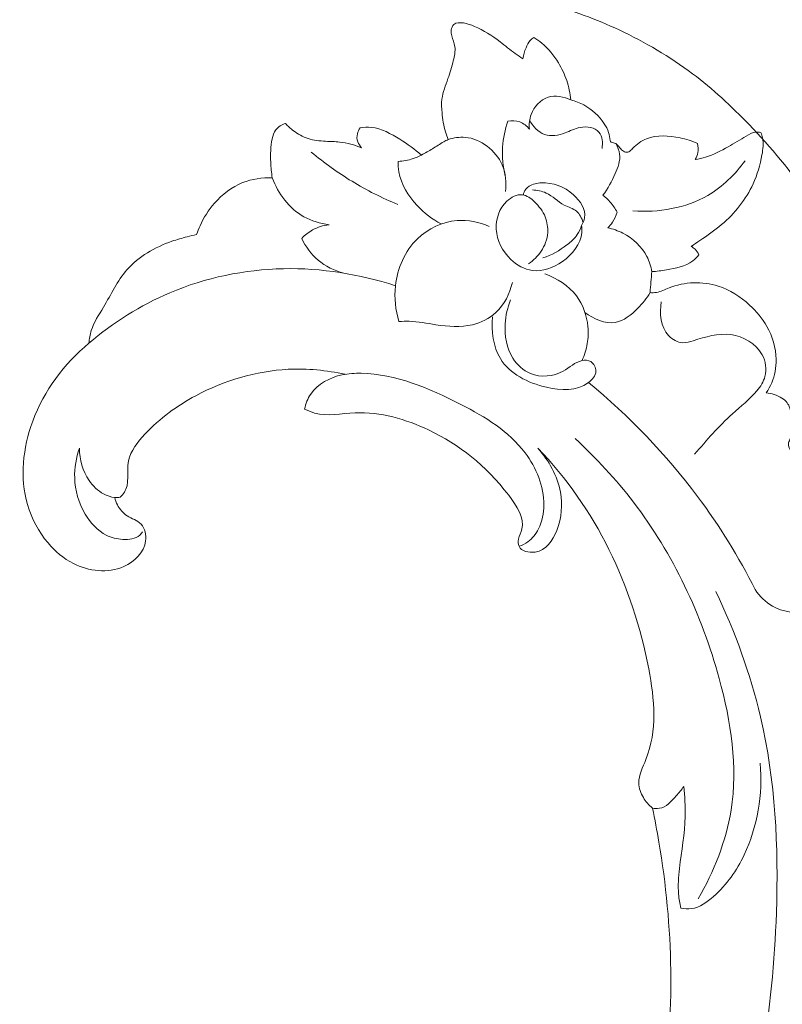
# Model space of a CAD drawing. Units: centimetres. Extents: x 789 to 1319, y -295 to 118.
# Drawn here: x 839 to 845, y -33 to -25 of the extents above; entities that cross this region are included whole.
import ezdxf

# ---------------------------------------------------------------- set-up
doc = ezdxf.new("R2010")
doc.units = ezdxf.units.CM
doc.header["$MEASUREMENT"] = 0
doc.layers.add('layer 1', color=7, linetype='Continuous')

msp = doc.modelspace()

# ---------------------------------------------------------------- linework, layer by layer
at = {"layer": 'layer 1', "color": 250, "lineweight": 20}
for points, knots in [([(845.18983, -21.97554), (845.2516, -22.15849), (845.33008, -22.33533), (845.4218, -22.5063), (845.4218, -22.5063), (845.55759, -22.75957), (845.72236, -23.00026), (845.92778, -23.19831), (845.92778, -23.19831), (846.15231, -23.41504), (846.42544, -23.58079), (846.70266, -23.72581), (846.70266, -23.72581), (846.87889, -23.81805), (847.05671, -23.90186), (847.24467, -23.97366), (847.24467, -23.97366), (847.36111, -24.01811), (847.48148, -24.05796), (847.57944, -24.12953), (847.57944, -24.12953), (847.66369, -24.19103), (847.73144, -24.27606), (847.78207, -24.37396), (847.78207, -24.37396), (847.83752, -24.48131), (847.87251, -24.6041), (847.8484, -24.71586), (847.8484, -24.71586), (847.8266, -24.81701), (847.75645, -24.90929), (847.67286, -24.97843), (847.67286, -24.97843), (847.57313, -25.06105), (847.4541, -25.11083), (847.33104, -25.13789), (847.33104, -25.13789), (847.16966, -25.17336), (847.00117, -25.17), (846.83709, -25.14671), (846.83709, -25.14671), (846.62283, -25.11638), (846.41604, -25.05223), (846.21652, -24.9718), (846.21652, -24.9718), (845.80506, -24.80607), (845.42452, -24.57166), (845.07122, -24.29735), (845.07122, -24.29735), (844.71655, -24.02187), (844.38934, -23.70629), (844.14787, -23.33418), (844.14787, -23.33418), (844.05343, -23.18866), (843.97205, -23.03456), (843.90953, -22.87006), (843.90953, -22.87006), (843.8401, -22.68768), (843.79372, -22.4925), (843.80522, -22.30089), (843.80522, -22.30089), (843.81313, -22.16992), (843.84801, -22.04053), (843.90214, -21.91687), (843.90214, -21.91687), (843.9695, -21.76278), (844.06653, -21.61758), (844.20615, -21.52767), (844.20615, -21.52767), (844.3291, -21.4486), (844.48506, -21.41229), (844.63012, -21.43304), (844.63012, -21.43304), (844.72669, -21.44681), (844.81836, -21.48574), (844.89876, -21.53854)], [0, 0, 0, 0, 0.05, 0.05, 0.05, 0.05, 0.1, 0.1, 0.1, 0.1, 0.15, 0.15, 0.15, 0.15, 0.2, 0.2, 0.2, 0.2, 0.25, 0.25, 0.25, 0.25, 0.3, 0.3, 0.3, 0.3, 0.35, 0.35, 0.35, 0.35, 0.4, 0.4, 0.4, 0.4, 0.45, 0.45, 0.45, 0.45, 0.5, 0.5, 0.5, 0.5, 0.55, 0.55, 0.55, 0.55, 0.6, 0.6, 0.6, 0.6, 0.65, 0.65, 0.65, 0.65, 0.7, 0.7, 0.7, 0.7, 0.75, 0.75, 0.75, 0.75, 0.8, 0.8, 0.8, 0.8, 0.85, 0.85, 0.85, 0.85, 0.9, 0.9, 0.9, 0.9, 1, 1, 1, 1]), ([(844.89876, -21.53854), (844.79147, -21.48955), (844.66816, -21.47563), (844.54955, -21.49323), (844.54955, -21.49323), (844.39786, -21.51576), (844.25394, -21.58973), (844.14779, -21.6985), (844.14779, -21.6985), (844.01288, -21.83685), (843.93934, -22.03161), (843.92053, -22.2255), (843.92053, -22.2255), (843.89835, -22.45308), (843.95163, -22.67965), (844.04015, -22.8873), (844.04015, -22.8873), (844.14753, -23.13937), (844.3069, -23.36351), (844.48195, -23.57324), (844.48195, -23.57324), (844.65741, -23.78355), (844.84862, -23.97923), (845.05654, -24.15543), (845.05654, -24.15543), (845.31138, -24.37145), (845.59131, -24.55804), (845.8895, -24.71404), (845.8895, -24.71404), (846.13819, -24.84421), (846.39956, -24.95305), (846.67196, -25.01087), (846.67196, -25.01087), (846.80332, -25.0386), (846.93717, -25.05462), (847.07272, -25.05923), (847.07272, -25.05923), (847.16261, -25.06229), (847.25318, -25.06034), (847.33985, -25.03979), (847.33985, -25.03979), (847.41781, -25.02118), (847.49251, -24.98744), (847.5595, -24.94026), (847.5595, -24.94026), (847.63499, -24.88723), (847.70086, -24.81708), (847.73539, -24.73331), (847.73539, -24.73331), (847.76082, -24.67149), (847.76934, -24.60218), (847.76067, -24.53478), (847.76067, -24.53478), (847.74779, -24.43375), (847.69635, -24.33674), (847.62331, -24.26864), (847.62331, -24.26864), (847.55321, -24.20327), (847.46316, -24.16448), (847.37388, -24.12592), (847.37388, -24.12592), (847.08862, -24.00296), (846.8106, -23.88309), (846.54324, -23.73531), (846.54324, -23.73531), (846.30716, -23.60476), (846.07938, -23.45259), (845.88087, -23.2686), (845.88087, -23.2686), (845.74721, -23.14475), (845.62696, -23.00641), (845.52575, -22.85462), (845.52575, -22.85462), (845.42657, -22.70559), (845.34577, -22.54359), (845.2893, -22.37415), (845.2893, -22.37415), (845.24609, -22.24411), (845.21711, -22.10973), (845.18983, -21.97554), (845.18983, -21.97554), (845.18302, -21.94189), (845.17628, -21.90817), (845.16718, -21.875), (845.16718, -21.875), (845.15124, -21.81653), (845.12809, -21.75956), (845.09539, -21.70831), (845.09539, -21.70831), (845.07199, -21.67164), (845.04367, -21.6379), (845.01083, -21.60943), (845.01083, -21.60943), (844.97738, -21.58045), (844.93919, -21.55696), (844.89876, -21.53854)], [0, 0, 0, 0, 0.04, 0.04, 0.04, 0.04, 0.08, 0.08, 0.08, 0.08, 0.12, 0.12, 0.12, 0.12, 0.16, 0.16, 0.16, 0.16, 0.2, 0.2, 0.2, 0.2, 0.24, 0.24, 0.24, 0.24, 0.28, 0.28, 0.28, 0.28, 0.32, 0.32, 0.32, 0.32, 0.36, 0.36, 0.36, 0.36, 0.4, 0.4, 0.4, 0.4, 0.44, 0.44, 0.44, 0.44, 0.48, 0.48, 0.48, 0.48, 0.52, 0.52, 0.52, 0.52, 0.56, 0.56, 0.56, 0.56, 0.6, 0.6, 0.6, 0.6, 0.64, 0.64, 0.64, 0.64, 0.68, 0.68, 0.68, 0.68, 0.72, 0.72, 0.72, 0.72, 0.76, 0.76, 0.76, 0.76, 0.8, 0.8, 0.8, 0.8, 0.84, 0.84, 0.84, 0.84, 0.88, 0.88, 0.88, 0.88, 0.92, 0.92, 0.92, 0.92, 1, 1, 1, 1]), ([(846.26619, -28.05663), (846.25643, -28.03172), (846.2471, -28.00667), (846.23849, -27.98138), (846.23849, -27.98138), (846.20997, -27.89774), (846.1904, -27.81125), (846.16675, -27.7261), (846.16675, -27.7261), (846.10334, -27.49774), (846.01037, -27.27868), (845.90888, -27.06383), (845.90888, -27.06383), (845.81436, -26.86368), (845.71248, -26.66721), (845.59218, -26.48252), (845.59218, -26.48252), (845.44432, -26.25534), (845.26877, -26.0458), (845.07983, -25.84978), (845.07983, -25.84978), (844.92851, -25.69281), (844.7688, -25.54443), (844.59527, -25.41394), (844.59527, -25.41394), (844.39956, -25.26678), (844.18639, -25.14239), (843.96399, -25.03775), (843.96399, -25.03775), (843.76732, -24.94511), (843.5635, -24.86797), (843.35209, -24.81809), (843.35209, -24.81809), (843.17483, -24.77633), (842.99219, -24.75377), (842.81021, -24.75705), (842.81021, -24.75705), (842.72326, -24.75863), (842.63645, -24.76609), (842.55007, -24.77682), (842.55007, -24.77682), (842.49449, -24.78367), (842.43913, -24.7918), (842.38407, -24.80172)], [0, 0, 0, 0, 0.0833333, 0.0833333, 0.0833333, 0.0833333, 0.1666667, 0.1666667, 0.1666667, 0.1666667, 0.25, 0.25, 0.25, 0.25, 0.3333333, 0.3333333, 0.3333333, 0.3333333, 0.4166667, 0.4166667, 0.4166667, 0.4166667, 0.5, 0.5, 0.5, 0.5, 0.5833333, 0.5833333, 0.5833333, 0.5833333, 0.6666667, 0.6666667, 0.6666667, 0.6666667, 0.75, 0.75, 0.75, 0.75, 0.8333333, 0.8333333, 0.8333333, 0.8333333, 1, 1, 1, 1]), ([(842.49587, -25.97853), (842.48715, -25.95691), (842.47932, -25.93484), (842.47276, -25.91248), (842.47276, -25.91248), (842.45696, -25.85928), (842.44796, -25.80432), (842.44271, -25.7488), (842.44271, -25.7488), (842.43915, -25.70981), (842.43725, -25.6706), (842.44201, -25.63225), (842.44201, -25.63225), (842.4494, -25.57172), (842.47305, -25.51351), (842.4933, -25.45553), (842.4933, -25.45553), (842.51085, -25.40489), (842.52585, -25.35431), (842.53933, -25.30144), (842.53933, -25.30144), (842.54948, -25.2618), (842.55876, -25.22078), (842.55323, -25.18145), (842.55323, -25.18145), (842.54874, -25.15011), (842.53492, -25.11989), (842.52708, -25.08858), (842.52708, -25.08858), (842.52312, -25.07287), (842.52062, -25.0569), (842.5224, -25.04026), (842.5224, -25.04026), (842.52448, -25.02134), (842.53209, -25.00155), (842.54549, -24.98988), (842.54549, -24.98988), (842.56508, -24.97299), (842.59721, -24.97331), (842.6259, -24.9776), (842.6259, -24.9776), (842.66102, -24.9828), (842.69114, -24.99404), (842.72093, -25.00715), (842.72093, -25.00715), (842.79779, -25.04084), (842.87275, -25.08658), (842.94116, -25.13849), (842.94116, -25.13849), (842.98551, -25.17231), (843.02718, -25.2087), (843.07219, -25.24111), (843.07219, -25.24111), (843.09338, -25.25637), (843.11534, -25.27075), (843.13747, -25.28476)], [0, 0, 0, 0, 0.0666667, 0.0666667, 0.0666667, 0.0666667, 0.1333333, 0.1333333, 0.1333333, 0.1333333, 0.2, 0.2, 0.2, 0.2, 0.2666667, 0.2666667, 0.2666667, 0.2666667, 0.3333333, 0.3333333, 0.3333333, 0.3333333, 0.4, 0.4, 0.4, 0.4, 0.4666667, 0.4666667, 0.4666667, 0.4666667, 0.5333333, 0.5333333, 0.5333333, 0.5333333, 0.6, 0.6, 0.6, 0.6, 0.6666667, 0.6666667, 0.6666667, 0.6666667, 0.7333333, 0.7333333, 0.7333333, 0.7333333, 0.8, 0.8, 0.8, 0.8, 0.8666667, 0.8666667, 0.8666667, 0.8666667, 1, 1, 1, 1]), ([(843.13747, -25.28476), (843.1419, -25.25234), (843.15151, -25.22102), (843.16407, -25.19032), (843.16407, -25.19032), (843.17337, -25.16778), (843.18416, -25.1455), (843.20029, -25.12751), (843.20029, -25.12751), (843.20911, -25.11767), (843.21953, -25.10914), (843.23045, -25.1018)], [0, 0, 0, 0, 0.25, 0.25, 0.25, 0.25, 0.5, 0.5, 0.5, 0.5, 1, 1, 1, 1]), ([(843.23045, -25.1018), (843.25465, -25.11668), (843.27807, -25.13314), (843.29999, -25.15127), (843.29999, -25.15127), (843.35676, -25.19831), (843.40405, -25.25659), (843.44231, -25.31959), (843.44231, -25.31959), (843.47156, -25.36783), (843.49547, -25.41879), (843.51343, -25.47186), (843.51343, -25.47186), (843.53163, -25.52589), (843.54366, -25.58208), (843.54943, -25.63871)], [0, 0, 0, 0, 0.2, 0.2, 0.2, 0.2, 0.4, 0.4, 0.4, 0.4, 0.6, 0.6, 0.6, 0.6, 1, 1, 1, 1]), ([(843.19296, -25.89026), (843.1891, -25.84777), (843.1932, -25.80443), (843.20857, -25.76336), (843.20857, -25.76336), (843.23339, -25.69724), (843.28731, -25.6371), (843.35329, -25.61612), (843.35329, -25.61612), (843.41595, -25.59617), (843.4895, -25.61153), (843.54943, -25.63871)], [0, 0, 0, 0, 0.25, 0.25, 0.25, 0.25, 0.5, 0.5, 0.5, 0.5, 1, 1, 1, 1]), ([(843.54943, -25.63871), (843.58818, -25.64872), (843.62587, -25.6631), (843.66133, -25.68217), (843.66133, -25.68217), (843.73176, -25.72012), (843.79313, -25.77628), (843.83658, -25.84323), (843.83658, -25.84323), (843.85186, -25.86681), (843.86488, -25.89171), (843.87335, -25.91826), (843.87335, -25.91826), (843.88062, -25.94064), (843.88444, -25.96414), (843.88563, -25.9876)], [0, 0, 0, 0, 0.2, 0.2, 0.2, 0.2, 0.4, 0.4, 0.4, 0.4, 0.6, 0.6, 0.6, 0.6, 1, 1, 1, 1]), ([(840.984, -26.30854), (840.97711, -26.26359), (840.97365, -26.21822), (840.9716, -26.17289), (840.9716, -26.17289), (840.96864, -26.10599), (840.96895, -26.03895), (840.98369, -25.97239), (840.98369, -25.97239), (840.98981, -25.94484), (840.99846, -25.91731), (841.0152, -25.89526), (841.0152, -25.89526), (841.03508, -25.86908), (841.06654, -25.85051), (841.09816, -25.84028)], [0, 0, 0, 0, 0.2, 0.2, 0.2, 0.2, 0.4, 0.4, 0.4, 0.4, 0.6, 0.6, 0.6, 0.6, 1, 1, 1, 1]), ([(841.09816, -25.84028), (841.11843, -25.8632), (841.14108, -25.8841), (841.16552, -25.90287), (841.16552, -25.90287), (841.20368, -25.93205), (841.24659, -25.95608), (841.29215, -25.97071), (841.29215, -25.97071), (841.34042, -25.98613), (841.39173, -25.99111), (841.44274, -25.9937), (841.44274, -25.9937), (841.48299, -25.99574), (841.52308, -25.99633), (841.563, -26.00085), (841.563, -26.00085), (841.62749, -26.00823), (841.6914, -26.02596), (841.7522, -26.04924)], [0, 0, 0, 0, 0.1666667, 0.1666667, 0.1666667, 0.1666667, 0.3333333, 0.3333333, 0.3333333, 0.3333333, 0.5, 0.5, 0.5, 0.5, 0.6666667, 0.6666667, 0.6666667, 0.6666667, 1, 1, 1, 1]), ([(841.7522, -26.04924), (841.73756, -26.03481), (841.72543, -26.01707), (841.71866, -25.99762), (841.71866, -25.99762), (841.7112, -25.97581), (841.71021, -25.95178), (841.71535, -25.92923), (841.71535, -25.92923), (841.71943, -25.91106), (841.7275, -25.89389), (841.73825, -25.87881)], [0, 0, 0, 0, 0.25, 0.25, 0.25, 0.25, 0.5, 0.5, 0.5, 0.5, 1, 1, 1, 1]), ([(841.73825, -25.87881), (841.77034, -25.87405), (841.80348, -25.87201), (841.83565, -25.87498), (841.83565, -25.87498), (841.92343, -25.88326), (842.00457, -25.92907), (842.0809, -25.97688), (842.0809, -25.97688), (842.14672, -26.01799), (842.20893, -26.0606), (842.26504, -26.11199)], [0, 0, 0, 0, 0.25, 0.25, 0.25, 0.25, 0.5, 0.5, 0.5, 0.5, 1, 1, 1, 1]), ([(842.98615, -26.29254), (842.96675, -26.21161), (842.95846, -26.12754), (842.96333, -26.04424), (842.96333, -26.04424), (842.96785, -25.96818), (842.98341, -25.89284), (843.00801, -25.82099)], [0, 0, 0, 0, 0.3333333, 0.3333333, 0.3333333, 0.3333333, 1, 1, 1, 1]), ([(843.00801, -25.82099), (843.04192, -25.81452), (843.07902, -25.8154), (843.1116, -25.82767), (843.1116, -25.82767), (843.14388, -25.83989), (843.17195, -25.86346), (843.19296, -25.89026)], [0, 0, 0, 0, 0.3333333, 0.3333333, 0.3333333, 0.3333333, 1, 1, 1, 1]), ([(843.19534, -25.81313), (843.22378, -25.86488), (843.26883, -25.91566), (843.32429, -25.93527), (843.32429, -25.93527), (843.37887, -25.95463), (843.44351, -25.94366), (843.49925, -25.92262), (843.49925, -25.92262), (843.5437, -25.90579), (843.58236, -25.88258), (843.63019, -25.87427), (843.63019, -25.87427), (843.68694, -25.86436), (843.75656, -25.87548), (843.79087, -25.91627), (843.79087, -25.91627), (843.82048, -25.95138), (843.82391, -26.00861), (843.81778, -26.05546)], [0, 0, 0, 0, 0.1666667, 0.1666667, 0.1666667, 0.1666667, 0.3333333, 0.3333333, 0.3333333, 0.3333333, 0.5, 0.5, 0.5, 0.5, 0.6666667, 0.6666667, 0.6666667, 0.6666667, 1, 1, 1, 1]), ([(842.49587, -25.97853), (842.54273, -25.96416), (842.59257, -25.95599), (842.64208, -25.96025), (842.64208, -25.96025), (842.775, -25.97163), (842.90543, -26.07303), (842.95924, -26.19649), (842.95924, -26.19649), (842.99101, -26.26933), (842.99605, -26.34989), (842.98688, -26.42645)], [0, 0, 0, 0, 0.25, 0.25, 0.25, 0.25, 0.5, 0.5, 0.5, 0.5, 1, 1, 1, 1]), ([(843.88563, -25.9876), (843.88828, -25.99222), (843.89142, -25.99693), (843.89542, -26.00016), (843.89542, -26.00016), (843.90582, -26.00867), (843.92231, -26.00779), (843.93453, -26.01398), (843.93453, -26.01398), (843.94301, -26.0183), (843.94947, -26.02612), (843.95568, -26.0336), (843.95568, -26.0336), (843.96293, -26.04207), (843.97004, -26.05021), (843.97754, -26.05842), (843.97754, -26.05842), (843.9872, -26.06883), (843.99751, -26.07956), (844.01099, -26.08435), (844.01099, -26.08435), (844.02245, -26.08847), (844.03618, -26.08833), (844.04732, -26.08377), (844.04732, -26.08377), (844.06057, -26.07827), (844.07002, -26.06651), (844.08007, -26.05547), (844.08007, -26.05547), (844.11394, -26.01834), (844.1551, -25.99008), (844.2001, -25.97244), (844.2001, -25.97244), (844.28852, -25.93801), (844.39204, -25.94508), (844.48761, -25.96518), (844.48761, -25.96518), (844.53991, -25.97612), (844.58978, -25.9911), (844.63766, -26.01224)], [0, 0, 0, 0, 0.0909091, 0.0909091, 0.0909091, 0.0909091, 0.1818182, 0.1818182, 0.1818182, 0.1818182, 0.2727273, 0.2727273, 0.2727273, 0.2727273, 0.3636364, 0.3636364, 0.3636364, 0.3636364, 0.4545455, 0.4545455, 0.4545455, 0.4545455, 0.5454545, 0.5454545, 0.5454545, 0.5454545, 0.6363636, 0.6363636, 0.6363636, 0.6363636, 0.7272727, 0.7272727, 0.7272727, 0.7272727, 0.8181818, 0.8181818, 0.8181818, 0.8181818, 1, 1, 1, 1]), ([(845.1823, -25.91812), (845.18828, -25.93327), (845.19328, -25.94886), (845.1965, -25.96475), (845.1965, -25.96475), (845.2061, -26.0122), (845.1997, -26.06174), (845.19085, -26.11024), (845.19085, -26.11024), (845.1749, -26.19709), (845.15109, -26.28074), (845.115, -26.35972), (845.115, -26.35972), (845.05382, -26.4936), (844.95723, -26.61391), (844.84378, -26.70986), (844.84378, -26.70986), (844.78476, -26.75967), (844.72129, -26.80292), (844.65779, -26.84637), (844.65779, -26.84637), (844.63324, -26.8632), (844.60867, -26.88014), (844.58389, -26.89653)], [0, 0, 0, 0, 0.1428571, 0.1428571, 0.1428571, 0.1428571, 0.2857143, 0.2857143, 0.2857143, 0.2857143, 0.4285714, 0.4285714, 0.4285714, 0.4285714, 0.5714286, 0.5714286, 0.5714286, 0.5714286, 0.7142857, 0.7142857, 0.7142857, 0.7142857, 1, 1, 1, 1]), ([(844.61813, -26.15175), (844.64817, -26.14653), (844.67806, -26.13986), (844.70716, -26.13072), (844.70716, -26.13072), (844.775, -26.10955), (844.83856, -26.07566), (844.90004, -26.04089), (844.90004, -26.04089), (844.95238, -26.01134), (845.00311, -25.9812), (845.05603, -25.94951), (845.05603, -25.94951), (845.08155, -25.93416), (845.10752, -25.91849), (845.13624, -25.91507), (845.13624, -25.91507), (845.15137, -25.91324), (845.16724, -25.91478), (845.1823, -25.91812)], [0, 0, 0, 0, 0.1666667, 0.1666667, 0.1666667, 0.1666667, 0.3333333, 0.3333333, 0.3333333, 0.3333333, 0.5, 0.5, 0.5, 0.5, 0.6666667, 0.6666667, 0.6666667, 0.6666667, 1, 1, 1, 1]), ([(842.26504, -26.11199), (842.29757, -26.09482), (842.33013, -26.07745), (842.36151, -26.05815), (842.36151, -26.05815), (842.39347, -26.03844), (842.42426, -26.0167), (842.45707, -25.99847), (842.45707, -25.99847), (842.46977, -25.99144), (842.48279, -25.98488), (842.49587, -25.97853)], [0, 0, 0, 0, 0.25, 0.25, 0.25, 0.25, 0.5, 0.5, 0.5, 0.5, 1, 1, 1, 1]), ([(843.93453, -26.01398), (843.95123, -26.04166), (843.96445, -26.07299), (843.96839, -26.10453), (843.96839, -26.10453), (843.97556, -26.1607), (843.95345, -26.21765), (843.92973, -26.27168), (843.92973, -26.27168), (843.9004, -26.33864), (843.86851, -26.40109), (843.8242, -26.45671)], [0, 0, 0, 0, 0.25, 0.25, 0.25, 0.25, 0.5, 0.5, 0.5, 0.5, 1, 1, 1, 1]), ([(844.63766, -26.01224), (844.64309, -26.03815), (844.64393, -26.0654), (844.63925, -26.09169), (844.63925, -26.09169), (844.63549, -26.11265), (844.62809, -26.13298), (844.61813, -26.15175)], [0, 0, 0, 0, 0.3333333, 0.3333333, 0.3333333, 0.3333333, 1, 1, 1, 1]), ([(841.31965, -26.08675), (841.42945, -26.17897), (841.54652, -26.26321), (841.66943, -26.33791), (841.66943, -26.33791), (841.79526, -26.41445), (841.92739, -26.48101), (842.06358, -26.53712)], [0, 0, 0, 0, 0.3333333, 0.3333333, 0.3333333, 0.3333333, 1, 1, 1, 1]), ([(842.06601, -26.16664), (842.10919, -26.16462), (842.15247, -26.15684), (842.19354, -26.14308), (842.19354, -26.14308), (842.21823, -26.13479), (842.24218, -26.12435), (842.26504, -26.11199)], [0, 0, 0, 0, 0.3333333, 0.3333333, 0.3333333, 0.3333333, 1, 1, 1, 1]), ([(842.43641, -26.70378), (842.35904, -26.66371), (842.28915, -26.61042), (842.22874, -26.5458), (842.22874, -26.5458), (842.15208, -26.46382), (842.09054, -26.36377), (842.07231, -26.25574), (842.07231, -26.25574), (842.06728, -26.22634), (842.06549, -26.19639), (842.06601, -26.16664)], [0, 0, 0, 0, 0.25, 0.25, 0.25, 0.25, 0.5, 0.5, 0.5, 0.5, 1, 1, 1, 1]), ([(845.04556, -26.16054), (844.96042, -26.27868), (844.85289, -26.38491), (844.72549, -26.45894), (844.72549, -26.45894), (844.53542, -26.56935), (844.30125, -26.60783), (844.08272, -26.59199)], [0, 0, 0, 0, 0.3333333, 0.3333333, 0.3333333, 0.3333333, 1, 1, 1, 1]), ([(840.33482, -26.79473), (840.34328, -26.7695), (840.35299, -26.7446), (840.36392, -26.72032), (840.36392, -26.72032), (840.39549, -26.6504), (840.43722, -26.58509), (840.4883, -26.52669), (840.4883, -26.52669), (840.55441, -26.45081), (840.63626, -26.38651), (840.72965, -26.34918), (840.72965, -26.34918), (840.8096, -26.31733), (840.89809, -26.30524), (840.984, -26.30854)], [0, 0, 0, 0, 0.2, 0.2, 0.2, 0.2, 0.4, 0.4, 0.4, 0.4, 0.6, 0.6, 0.6, 0.6, 1, 1, 1, 1]), ([(841.4721, -26.71139), (841.39702, -26.70125), (841.32192, -26.67964), (841.25568, -26.64211), (841.25568, -26.64211), (841.12966, -26.57073), (841.03558, -26.44187), (840.984, -26.30854)], [0, 0, 0, 0, 0.3333333, 0.3333333, 0.3333333, 0.3333333, 1, 1, 1, 1]), ([(843.64106, -26.71613), (843.65329, -26.69603), (843.66341, -26.67353), (843.66729, -26.65066), (843.66729, -26.65066), (843.67924, -26.57976), (843.63042, -26.50629), (843.571, -26.4529), (843.571, -26.4529), (843.49216, -26.38222), (843.39461, -26.34675), (843.29563, -26.35143), (843.29563, -26.35143), (843.25909, -26.35318), (843.22231, -26.36038), (843.19126, -26.38014), (843.19126, -26.38014), (843.17185, -26.39249), (843.15474, -26.40971), (843.14692, -26.43068), (843.14692, -26.43068), (843.14394, -26.43848), (843.14237, -26.44694), (843.14161, -26.45534)], [0, 0, 0, 0, 0.1428571, 0.1428571, 0.1428571, 0.1428571, 0.2857143, 0.2857143, 0.2857143, 0.2857143, 0.4285714, 0.4285714, 0.4285714, 0.4285714, 0.5714286, 0.5714286, 0.5714286, 0.5714286, 0.7142857, 0.7142857, 0.7142857, 0.7142857, 1, 1, 1, 1]), ([(843.32985, -26.64445), (843.30923, -26.59498), (843.27733, -26.55206), (843.23636, -26.51336), (843.23636, -26.51336), (843.20601, -26.48482), (843.17071, -26.45848), (843.13275, -26.45379), (843.13275, -26.45379), (843.08712, -26.44828), (843.03758, -26.47395), (843.00008, -26.50853), (843.00008, -26.50853), (842.93262, -26.57068), (842.90437, -26.66117), (842.90905, -26.74847), (842.90905, -26.74847), (842.91415, -26.84619), (842.96045, -26.93993), (843.03285, -27.00857), (843.03285, -27.00857), (843.08483, -27.05803), (843.15024, -27.0945), (843.21815, -27.10379), (843.21815, -27.10379), (843.3061, -27.11577), (843.39812, -27.08226), (843.47642, -27.02728), (843.47642, -27.02728), (843.56431, -26.96555), (843.6348, -26.87674), (843.64295, -26.77756), (843.64295, -26.77756), (843.64456, -26.75724), (843.64361, -26.73647), (843.64106, -26.71613)], [0, 0, 0, 0, 0.1, 0.1, 0.1, 0.1, 0.2, 0.2, 0.2, 0.2, 0.3, 0.3, 0.3, 0.3, 0.4, 0.4, 0.4, 0.4, 0.5, 0.5, 0.5, 0.5, 0.6, 0.6, 0.6, 0.6, 0.7, 0.7, 0.7, 0.7, 0.8, 0.8, 0.8, 0.8, 1, 1, 1, 1]), ([(843.65468, -26.69038), (843.64368, -26.65507), (843.62549, -26.61851), (843.59742, -26.59494), (843.59742, -26.59494), (843.56799, -26.57042), (843.52783, -26.56028), (843.49273, -26.54209), (843.49273, -26.54209), (843.43698, -26.51309), (843.39389, -26.46386), (843.33805, -26.4383), (843.33805, -26.4383), (843.30137, -26.42165), (843.25926, -26.41513), (843.21871, -26.41192)], [0, 0, 0, 0, 0.2, 0.2, 0.2, 0.2, 0.4, 0.4, 0.4, 0.4, 0.6, 0.6, 0.6, 0.6, 1, 1, 1, 1]), ([(843.8242, -26.45671), (843.84727, -26.47464), (843.86884, -26.49474), (843.88805, -26.51676), (843.88805, -26.51676), (843.91071, -26.54284), (843.93034, -26.57173), (843.94636, -26.60214)], [0, 0, 0, 0, 0.3333333, 0.3333333, 0.3333333, 0.3333333, 1, 1, 1, 1]), ([(843.32985, -26.64445), (843.34547, -26.68706), (843.35364, -26.73335), (843.35071, -26.77872), (843.35071, -26.77872), (843.34696, -26.83582), (843.32549, -26.89146), (843.29329, -26.93935), (843.29329, -26.93935), (843.26493, -26.98151), (843.22819, -27.01764), (843.18644, -27.04579)], [0, 0, 0, 0, 0.25, 0.25, 0.25, 0.25, 0.5, 0.5, 0.5, 0.5, 1, 1, 1, 1]), ([(843.94636, -26.60214), (843.93834, -26.63302), (843.92511, -26.66289), (843.90692, -26.68926), (843.90692, -26.68926), (843.89509, -26.70648), (843.88118, -26.72223), (843.86585, -26.73621)], [0, 0, 0, 0, 0.3333333, 0.3333333, 0.3333333, 0.3333333, 1, 1, 1, 1]), ([(841.23805, -26.82835), (841.26508, -26.79966), (841.29643, -26.77467), (841.33123, -26.75556), (841.33123, -26.75556), (841.37454, -26.73185), (841.42316, -26.71727), (841.4721, -26.71139)], [0, 0, 0, 0, 0.3333333, 0.3333333, 0.3333333, 0.3333333, 1, 1, 1, 1]), ([(842.07226, -27.54364), (842.0426, -27.44468), (842.03118, -27.33956), (842.04241, -27.23545), (842.04241, -27.23545), (842.0587, -27.08542), (842.12218, -26.93721), (842.23148, -26.8313), (842.23148, -26.8313), (842.32258, -26.74303), (842.44542, -26.68414), (842.57148, -26.67484), (842.57148, -26.67484), (842.66598, -26.66785), (842.76224, -26.68868), (842.84847, -26.72563)], [0, 0, 0, 0, 0.2, 0.2, 0.2, 0.2, 0.4, 0.4, 0.4, 0.4, 0.6, 0.6, 0.6, 0.6, 1, 1, 1, 1]), ([(843.64106, -26.71613), (843.6323, -26.74373), (843.62016, -26.77085), (843.60397, -26.79503), (843.60397, -26.79503), (843.58068, -26.82965), (843.54902, -26.85814), (843.51548, -26.88406), (843.51548, -26.88406), (843.45296, -26.93235), (843.38398, -26.9717), (843.30974, -26.99642)], [0, 0, 0, 0, 0.25, 0.25, 0.25, 0.25, 0.5, 0.5, 0.5, 0.5, 1, 1, 1, 1]), ([(839.41004, -27.72845), (839.41311, -27.69163), (839.41887, -27.65447), (839.42975, -27.61942), (839.42975, -27.61942), (839.45196, -27.54787), (839.49564, -27.48473), (839.53487, -27.41919), (839.53487, -27.41919), (839.60027, -27.30949), (839.65318, -27.19284), (839.73538, -27.09855), (839.73538, -27.09855), (839.83471, -26.98461), (839.97697, -26.90332), (840.12289, -26.85291), (840.12289, -26.85291), (840.16576, -26.83815), (840.20899, -26.82599), (840.25257, -26.81471), (840.25257, -26.81471), (840.2799, -26.80759), (840.30726, -26.80089), (840.33482, -26.79473)], [0, 0, 0, 0, 0.1428571, 0.1428571, 0.1428571, 0.1428571, 0.2857143, 0.2857143, 0.2857143, 0.2857143, 0.4285714, 0.4285714, 0.4285714, 0.4285714, 0.5714286, 0.5714286, 0.5714286, 0.5714286, 0.7142857, 0.7142857, 0.7142857, 0.7142857, 1, 1, 1, 1]), ([(843.86585, -26.73621), (843.91076, -26.74647), (843.95439, -26.76229), (843.99571, -26.7838), (843.99571, -26.7838), (844.08181, -26.82854), (844.15834, -26.89791), (844.20227, -26.98311), (844.20227, -26.98311), (844.22344, -27.02415), (844.23706, -27.06885), (844.24451, -27.1141)], [0, 0, 0, 0, 0.25, 0.25, 0.25, 0.25, 0.5, 0.5, 0.5, 0.5, 1, 1, 1, 1]), ([(841.59824, -27.12639), (841.51846, -27.10539), (841.44079, -27.06821), (841.37766, -27.01458), (841.37766, -27.01458), (841.31788, -26.96386), (841.27103, -26.89835), (841.23805, -26.82835)], [0, 0, 0, 0, 0.3333333, 0.3333333, 0.3333333, 0.3333333, 1, 1, 1, 1]), ([(844.58389, -26.89653), (844.59554, -26.90363), (844.60646, -26.91203), (844.61624, -26.92175), (844.61624, -26.92175), (844.6299, -26.9354), (844.64119, -26.95158), (844.64956, -26.96877)], [0, 0, 0, 0, 0.3333333, 0.3333333, 0.3333333, 0.3333333, 1, 1, 1, 1]), ([(844.64956, -26.96877), (844.63358, -26.98771), (844.61593, -27.00564), (844.59628, -27.02059), (844.59628, -27.02059), (844.53311, -27.06856), (844.44966, -27.08549), (844.36947, -27.09893), (844.36947, -27.09893), (844.32754, -27.10593), (844.28648, -27.11208), (844.24451, -27.1141)], [0, 0, 0, 0, 0.25, 0.25, 0.25, 0.25, 0.5, 0.5, 0.5, 0.5, 1, 1, 1, 1]), ([(839.41004, -27.72845), (839.6173, -27.5514), (839.85211, -27.4027), (840.10498, -27.29541), (840.10498, -27.29541), (840.41208, -27.16518), (840.74582, -27.09594), (841.08079, -27.08893), (841.08079, -27.08893), (841.40702, -27.08202), (841.73452, -27.1342), (842.04241, -27.23545)], [0, 0, 0, 0, 0.25, 0.25, 0.25, 0.25, 0.5, 0.5, 0.5, 0.5, 1, 1, 1, 1]), ([(843.32521, -27.1331), (843.42975, -27.16989), (843.53051, -27.23414), (843.59764, -27.32308), (843.59764, -27.32308), (843.65453, -27.39856), (843.68719, -27.49195), (843.69587, -27.58543), (843.69587, -27.58543), (843.7003, -27.63462), (843.69821, -27.68389), (843.69, -27.7322), (843.69, -27.7322), (843.68144, -27.78248), (843.66635, -27.83182), (843.64555, -27.87834)], [0, 0, 0, 0, 0.2, 0.2, 0.2, 0.2, 0.4, 0.4, 0.4, 0.4, 0.6, 0.6, 0.6, 0.6, 1, 1, 1, 1]), ([(844.24451, -27.1141), (844.24224, -27.14345), (844.23989, -27.17268), (844.23742, -27.20199), (844.23742, -27.20199), (844.23479, -27.2328), (844.23209, -27.26349), (844.22916, -27.29424)], [0, 0, 0, 0, 0.3333333, 0.3333333, 0.3333333, 0.3333333, 1, 1, 1, 1]), ([(843.04686, -27.20662), (843.02546, -27.30267), (842.97817, -27.39817), (842.90469, -27.46566), (842.90469, -27.46566), (842.84885, -27.51704), (842.77798, -27.55209), (842.70421, -27.57), (842.70421, -27.57), (842.60215, -27.59475), (842.49469, -27.58638), (842.39004, -27.57008), (842.39004, -27.57008), (842.31345, -27.55815), (842.23832, -27.54192), (842.16187, -27.54027), (842.16187, -27.54027), (842.13205, -27.53954), (842.10203, -27.54112), (842.07226, -27.54364)], [0, 0, 0, 0, 0.1666667, 0.1666667, 0.1666667, 0.1666667, 0.3333333, 0.3333333, 0.3333333, 0.3333333, 0.5, 0.5, 0.5, 0.5, 0.6666667, 0.6666667, 0.6666667, 0.6666667, 1, 1, 1, 1]), ([(844.22916, -27.29424), (844.24783, -27.29546), (844.26682, -27.29542), (844.28511, -27.29242), (844.28511, -27.29242), (844.3227, -27.28638), (844.35701, -27.2683), (844.39304, -27.25377), (844.39304, -27.25377), (844.52527, -27.20037), (844.67942, -27.19475), (844.81452, -27.23787), (844.81452, -27.23787), (844.91561, -27.27), (845.00596, -27.32939), (845.08418, -27.40067), (845.08418, -27.40067), (845.14312, -27.45449), (845.19518, -27.51512), (845.234, -27.58421), (845.234, -27.58421), (845.28238, -27.67009), (845.31021, -27.76903), (845.3124, -27.86716), (845.3124, -27.86716), (845.31323, -27.90263), (845.31063, -27.93791), (845.30397, -27.97268), (845.30397, -27.97268), (845.29129, -28.03787), (845.26406, -28.10094), (845.22714, -28.15612)], [0, 0, 0, 0, 0.1111111, 0.1111111, 0.1111111, 0.1111111, 0.2222222, 0.2222222, 0.2222222, 0.2222222, 0.3333333, 0.3333333, 0.3333333, 0.3333333, 0.4444444, 0.4444444, 0.4444444, 0.4444444, 0.5555556, 0.5555556, 0.5555556, 0.5555556, 0.6666667, 0.6666667, 0.6666667, 0.6666667, 0.7777778, 0.7777778, 0.7777778, 0.7777778, 1, 1, 1, 1]), ([(844.22916, -27.29424), (844.20059, -27.34347), (844.16473, -27.38676), (844.12332, -27.42867), (844.12332, -27.42867), (844.06856, -27.4843), (844.00403, -27.53771), (843.93087, -27.54984), (843.93087, -27.54984), (843.84317, -27.5644), (843.74298, -27.51954), (843.67061, -27.4642)], [0, 0, 0, 0, 0.25, 0.25, 0.25, 0.25, 0.5, 0.5, 0.5, 0.5, 1, 1, 1, 1]), ([(843.03224, -27.35755), (843.00535, -27.42219), (842.98967, -27.49122), (842.98541, -27.56225), (842.98541, -27.56225), (842.97923, -27.66471), (842.9968, -27.7713), (843.05189, -27.85825), (843.05189, -27.85825), (843.08804, -27.9153), (843.14026, -27.96398), (843.20312, -27.98945), (843.20312, -27.98945), (843.29131, -28.02512), (843.40025, -28.01507), (843.48411, -27.96837), (843.48411, -27.96837), (843.53931, -27.93758), (843.58368, -27.89091), (843.64555, -27.87834), (843.64555, -27.87834), (843.67081, -27.8732), (843.69903, -27.87375), (843.72094, -27.8867), (843.72094, -27.8867), (843.74808, -27.9028), (843.76538, -27.93809), (843.76436, -27.96958), (843.76436, -27.96958), (843.763, -28.00883), (843.73315, -28.0421), (843.70021, -28.06682), (843.70021, -28.06682), (843.59855, -28.1429), (843.46695, -28.13733), (843.34086, -28.10775), (843.34086, -28.10775), (843.17779, -28.06959), (843.02363, -27.99137), (842.94434, -27.86093), (842.94434, -27.86093), (842.88213, -27.75833), (842.86613, -27.62348), (842.87764, -27.50267)], [0, 0, 0, 0, 0.0833333, 0.0833333, 0.0833333, 0.0833333, 0.1666667, 0.1666667, 0.1666667, 0.1666667, 0.25, 0.25, 0.25, 0.25, 0.3333333, 0.3333333, 0.3333333, 0.3333333, 0.4166667, 0.4166667, 0.4166667, 0.4166667, 0.5, 0.5, 0.5, 0.5, 0.5833333, 0.5833333, 0.5833333, 0.5833333, 0.6666667, 0.6666667, 0.6666667, 0.6666667, 0.75, 0.75, 0.75, 0.75, 0.8333333, 0.8333333, 0.8333333, 0.8333333, 1, 1, 1, 1]), ([(844.61215, -28.68207), (844.71617, -28.56275), (844.81979, -28.44164), (844.93751, -28.33577), (844.93751, -28.33577), (845.00923, -28.27133), (845.0862, -28.21236), (845.14806, -28.13696), (845.14806, -28.13696), (845.17823, -28.10009), (845.20472, -28.05933), (845.21679, -28.01393), (845.21679, -28.01393), (845.23284, -27.95329), (845.22302, -27.88438), (845.19253, -27.8275), (845.19253, -27.8275), (845.14102, -27.73164), (845.03058, -27.66987), (844.9235, -27.65527), (844.9235, -27.65527), (844.81403, -27.64036), (844.70796, -27.67477), (844.60121, -27.70773), (844.60121, -27.70773), (844.57127, -27.71703), (844.54125, -27.72622), (844.51113, -27.72493), (844.51113, -27.72493), (844.46621, -27.72289), (844.42118, -27.69758), (844.38882, -27.66312), (844.38882, -27.66312), (844.3184, -27.58842), (844.30758, -27.47103), (844.32643, -27.37453)], [0, 0, 0, 0, 0.1, 0.1, 0.1, 0.1, 0.2, 0.2, 0.2, 0.2, 0.3, 0.3, 0.3, 0.3, 0.4, 0.4, 0.4, 0.4, 0.5, 0.5, 0.5, 0.5, 0.6, 0.6, 0.6, 0.6, 0.7, 0.7, 0.7, 0.7, 0.8, 0.8, 0.8, 0.8, 1, 1, 1, 1]), ([(839.632, -29.05412), (839.63663, -29.07594), (839.64397, -29.09731), (839.65418, -29.11736), (839.65418, -29.11736), (839.67334, -29.15481), (839.70231, -29.18777), (839.73844, -29.21112), (839.73844, -29.21112), (839.77813, -29.23671), (839.82633, -29.25079), (839.8571, -29.28335), (839.8571, -29.28335), (839.89043, -29.3187), (839.90317, -29.37604), (839.89693, -29.42763), (839.89693, -29.42763), (839.8849, -29.52694), (839.80262, -29.60538), (839.70964, -29.64674), (839.70964, -29.64674), (839.57056, -29.70858), (839.40747, -29.68748), (839.27581, -29.62109), (839.27581, -29.62109), (839.1908, -29.57827), (839.11881, -29.5166), (839.05831, -29.44495), (839.05831, -29.44495), (838.97727, -29.34902), (838.91698, -29.23539), (838.88217, -29.11533), (838.88217, -29.11533), (838.81505, -28.88418), (838.84229, -28.62937), (838.92665, -28.39975), (838.92665, -28.39975), (839.02388, -28.13531), (839.1969, -27.90428), (839.41004, -27.72845)], [0, 0, 0, 0, 0.0909091, 0.0909091, 0.0909091, 0.0909091, 0.1818182, 0.1818182, 0.1818182, 0.1818182, 0.2727273, 0.2727273, 0.2727273, 0.2727273, 0.3636364, 0.3636364, 0.3636364, 0.3636364, 0.4545455, 0.4545455, 0.4545455, 0.4545455, 0.5454545, 0.5454545, 0.5454545, 0.5454545, 0.6363636, 0.6363636, 0.6363636, 0.6363636, 0.7272727, 0.7272727, 0.7272727, 0.7272727, 0.8181818, 0.8181818, 0.8181818, 0.8181818, 1, 1, 1, 1]), ([(841.60956, -27.99594), (841.45022, -27.96087), (841.28574, -27.9448), (841.1219, -27.953), (841.1219, -27.953), (840.84499, -27.96698), (840.56987, -28.0505), (840.3278, -28.17977), (840.3278, -28.17977), (840.16684, -28.26582), (840.02053, -28.37208), (839.89122, -28.50953), (839.89122, -28.50953), (839.82731, -28.57747), (839.76756, -28.65303), (839.74994, -28.73899), (839.74994, -28.73899), (839.73887, -28.79319), (839.74454, -28.85153), (839.74235, -28.9084), (839.74235, -28.9084), (839.74176, -28.92403), (839.7406, -28.93946), (839.73707, -28.95447), (839.73707, -28.95447), (839.72824, -28.99171), (839.70512, -29.02656), (839.67691, -29.05271)], [0, 0, 0, 0, 0.125, 0.125, 0.125, 0.125, 0.25, 0.25, 0.25, 0.25, 0.375, 0.375, 0.375, 0.375, 0.5, 0.5, 0.5, 0.5, 0.625, 0.625, 0.625, 0.625, 0.75, 0.75, 0.75, 0.75, 1, 1, 1, 1]), ([(841.26185, -28.29459), (841.27201, -28.24906), (841.2889, -28.20399), (841.31514, -28.16522), (841.31514, -28.16522), (841.37401, -28.07782), (841.47987, -28.02257), (841.58564, -28.0004), (841.58564, -28.0004), (841.63968, -27.98911), (841.69374, -27.98644), (841.74744, -27.98758), (841.74744, -27.98758), (842.04472, -27.99359), (842.33194, -28.11387), (842.60532, -28.25529), (842.60532, -28.25529), (842.81531, -28.36384), (843.01713, -28.48488), (843.15564, -28.6698), (843.15564, -28.6698), (843.25216, -28.79867), (843.31801, -28.95845), (843.31714, -29.11898), (843.31714, -29.11898), (843.31674, -29.19006), (843.30333, -29.26122), (843.27124, -29.32475), (843.27124, -29.32475), (843.24956, -29.36767), (843.21933, -29.40717), (843.18054, -29.43523), (843.18054, -29.43523), (843.15742, -29.45201), (843.13125, -29.4647), (843.10409, -29.47378)], [0, 0, 0, 0, 0.1, 0.1, 0.1, 0.1, 0.2, 0.2, 0.2, 0.2, 0.3, 0.3, 0.3, 0.3, 0.4, 0.4, 0.4, 0.4, 0.5, 0.5, 0.5, 0.5, 0.6, 0.6, 0.6, 0.6, 0.7, 0.7, 0.7, 0.7, 0.8, 0.8, 0.8, 0.8, 1, 1, 1, 1]), ([(845.13339, -29.84549), (844.99146, -29.56598), (844.82607, -29.29761), (844.63777, -29.04535), (844.63777, -29.04535), (844.36738, -28.68287), (844.0499, -28.35349), (843.70021, -28.06682)], [0, 0, 0, 0, 0.3333333, 0.3333333, 0.3333333, 0.3333333, 1, 1, 1, 1]), ([(845.22714, -28.15612), (845.27422, -28.15914), (845.32119, -28.17443), (845.36164, -28.20036), (845.36164, -28.20036), (845.37917, -28.21163), (845.39554, -28.22484), (845.40746, -28.24092), (845.40746, -28.24092), (845.42749, -28.26756), (845.43549, -28.30204), (845.44287, -28.33601), (845.44287, -28.33601), (845.45134, -28.37535), (845.45903, -28.41394), (845.45768, -28.45258), (845.45768, -28.45258), (845.45654, -28.48477), (845.4493, -28.517), (845.43531, -28.54776), (845.43531, -28.54776), (845.42949, -28.56075), (845.42238, -28.57362), (845.41931, -28.58598), (845.41931, -28.58598), (845.40462, -28.64524), (845.48286, -28.6949), (845.5378, -28.7466), (845.5378, -28.7466), (845.60558, -28.81028), (845.63772, -28.87688), (845.68907, -28.94105)], [0, 0, 0, 0, 0.1111111, 0.1111111, 0.1111111, 0.1111111, 0.2222222, 0.2222222, 0.2222222, 0.2222222, 0.3333333, 0.3333333, 0.3333333, 0.3333333, 0.4444444, 0.4444444, 0.4444444, 0.4444444, 0.5555556, 0.5555556, 0.5555556, 0.5555556, 0.6666667, 0.6666667, 0.6666667, 0.6666667, 0.7777778, 0.7777778, 0.7777778, 0.7777778, 1, 1, 1, 1]), ([(843.26518, -28.63183), (843.36143, -28.736), (843.43376, -28.87031), (843.45926, -29.00884), (843.45926, -29.00884), (843.47923, -29.11677), (843.47074, -29.22725), (843.42797, -29.33643), (843.42797, -29.33643), (843.39389, -29.42367), (843.33783, -29.51003), (843.24202, -29.52339), (843.24202, -29.52339), (843.18908, -29.53071), (843.12408, -29.51573), (843.10409, -29.47378), (843.10409, -29.47378), (843.09564, -29.45586), (843.09533, -29.43317), (843.09941, -29.41206), (843.09941, -29.41206), (843.10537, -29.38132), (843.12085, -29.35428), (843.12832, -29.32655), (843.12832, -29.32655), (843.15434, -29.2308), (843.08605, -29.12754), (843.01516, -29.0351), (843.01516, -29.0351), (842.81455, -28.77369), (842.59232, -28.59967), (842.32586, -28.47387), (842.32586, -28.47387), (842.13227, -28.38249), (841.91537, -28.31658), (841.69559, -28.32661), (841.69559, -28.32661), (841.57762, -28.33194), (841.45877, -28.35925), (841.34809, -28.32859), (841.34809, -28.32859), (841.31856, -28.3204), (841.28963, -28.30816), (841.26185, -28.29459)], [0, 0, 0, 0, 0.0833333, 0.0833333, 0.0833333, 0.0833333, 0.1666667, 0.1666667, 0.1666667, 0.1666667, 0.25, 0.25, 0.25, 0.25, 0.3333333, 0.3333333, 0.3333333, 0.3333333, 0.4166667, 0.4166667, 0.4166667, 0.4166667, 0.5, 0.5, 0.5, 0.5, 0.5833333, 0.5833333, 0.5833333, 0.5833333, 0.6666667, 0.6666667, 0.6666667, 0.6666667, 0.75, 0.75, 0.75, 0.75, 0.8333333, 0.8333333, 0.8333333, 0.8333333, 1, 1, 1, 1]), ([(844.64302, -32.50173), (844.77905, -32.2674), (844.88266, -32.00713), (844.92531, -31.74019), (844.92531, -31.74019), (844.98497, -31.36689), (844.92528, -30.98061), (844.82319, -30.60877), (844.82319, -30.60877), (844.67229, -30.05912), (844.42866, -29.54122), (844.08662, -29.09418), (844.08662, -29.09418), (843.93646, -28.898), (843.76748, -28.71549), (843.58526, -28.54833)], [0, 0, 0, 0, 0.2, 0.2, 0.2, 0.2, 0.4, 0.4, 0.4, 0.4, 0.6, 0.6, 0.6, 0.6, 1, 1, 1, 1]), ([(839.32802, -28.63157), (839.29939, -28.71256), (839.28463, -28.79962), (839.28737, -28.88587), (839.28737, -28.88587), (839.29063, -28.99414), (839.32145, -29.10101), (839.37821, -29.19647), (839.37821, -29.19647), (839.42286, -29.27165), (839.48369, -29.3397), (839.55913, -29.37802), (839.55913, -29.37802), (839.60193, -29.39978), (839.64957, -29.41184), (839.70074, -29.41467), (839.70074, -29.41467), (839.75341, -29.41765), (839.80983, -29.41073), (839.84661, -29.37735), (839.84661, -29.37735), (839.85576, -29.3691), (839.86366, -29.35931), (839.87044, -29.34892)], [0, 0, 0, 0, 0.1428571, 0.1428571, 0.1428571, 0.1428571, 0.2857143, 0.2857143, 0.2857143, 0.2857143, 0.4285714, 0.4285714, 0.4285714, 0.4285714, 0.5714286, 0.5714286, 0.5714286, 0.5714286, 0.7142857, 0.7142857, 0.7142857, 0.7142857, 1, 1, 1, 1]), ([(839.67691, -29.05271), (839.66205, -29.05468), (839.64692, -29.0553), (839.632, -29.05412), (839.632, -29.05412), (839.59855, -29.05154), (839.56593, -29.04007), (839.53626, -29.02394), (839.53626, -29.02394), (839.48553, -28.99642), (839.4436, -28.95511), (839.4111, -28.90743), (839.4111, -28.90743), (839.35626, -28.82662), (839.32868, -28.72741), (839.32802, -28.63157)], [0, 0, 0, 0, 0.2, 0.2, 0.2, 0.2, 0.4, 0.4, 0.4, 0.4, 0.6, 0.6, 0.6, 0.6, 1, 1, 1, 1]), ([(844.25027, -31.72287), (844.21918, -31.69796), (844.19249, -31.66763), (844.17187, -31.63278), (844.17187, -31.63278), (844.14912, -31.5944), (844.13372, -31.55051), (844.13262, -31.50789), (844.13262, -31.50789), (844.1308, -31.43854), (844.16699, -31.37237), (844.19401, -31.30471), (844.19401, -31.30471), (844.29296, -31.05661), (844.2682, -30.78909), (844.21831, -30.52664), (844.21831, -30.52664), (844.0828, -29.81411), (843.76121, -29.13889), (843.26518, -28.63183)], [0, 0, 0, 0, 0.1666667, 0.1666667, 0.1666667, 0.1666667, 0.3333333, 0.3333333, 0.3333333, 0.3333333, 0.5, 0.5, 0.5, 0.5, 0.6666667, 0.6666667, 0.6666667, 0.6666667, 1, 1, 1, 1]), ([(846.24799, -29.52352), (846.10539, -29.63936), (845.95224, -29.73479), (845.80975, -29.85817), (845.80975, -29.85817), (845.73396, -29.92383), (845.66115, -29.99743), (845.56835, -30.02551), (845.56835, -30.02551), (845.47748, -30.05303), (845.36765, -30.03673), (845.28157, -29.98834), (845.28157, -29.98834), (845.2201, -29.95378), (845.1708, -29.90286), (845.13339, -29.84549)], [0, 0, 0, 0, 0.2, 0.2, 0.2, 0.2, 0.4, 0.4, 0.4, 0.4, 0.6, 0.6, 0.6, 0.6, 1, 1, 1, 1]), ([(840.72606, -38.40868), (840.80374, -38.38527), (840.88181, -38.36476), (840.95399, -38.32394), (840.95399, -38.32394), (841.01118, -38.29168), (841.06469, -38.2467), (841.1253, -38.23675), (841.1253, -38.23675), (841.17013, -38.22934), (841.21883, -38.24117), (841.26739, -38.24963), (841.26739, -38.24963), (841.56461, -38.30202), (841.85536, -38.23422), (842.13254, -38.13482), (842.13254, -38.13482), (842.6654, -37.94394), (843.14793, -37.6365), (843.55121, -37.2508), (843.55121, -37.2508), (844.16527, -36.66378), (844.59581, -35.89558), (844.87648, -35.09152), (844.87648, -35.09152), (845.15485, -34.29427), (845.28597, -33.46183), (845.31455, -32.62137), (845.31455, -32.62137), (845.33381, -32.05578), (845.3067, -31.48658), (845.17814, -30.93747), (845.17814, -30.93747), (845.09155, -30.56752), (844.95901, -30.20672), (844.79545, -29.86315)], [0, 0, 0, 0, 0.1, 0.1, 0.1, 0.1, 0.2, 0.2, 0.2, 0.2, 0.3, 0.3, 0.3, 0.3, 0.4, 0.4, 0.4, 0.4, 0.5, 0.5, 0.5, 0.5, 0.6, 0.6, 0.6, 0.6, 0.7, 0.7, 0.7, 0.7, 0.8, 0.8, 0.8, 0.8, 1, 1, 1, 1]), ([(844.49481, -32.58158), (844.52435, -32.58744), (844.55546, -32.59002), (844.58515, -32.58625), (844.58515, -32.58625), (844.65667, -32.57719), (844.71992, -32.53168), (844.77584, -32.48163), (844.77584, -32.48163), (844.88996, -32.3795), (844.9739, -32.25831), (845.03729, -32.12522), (845.03729, -32.12522), (845.15214, -31.88375), (845.19924, -31.60287), (845.17561, -31.33707)], [0, 0, 0, 0, 0.2, 0.2, 0.2, 0.2, 0.4, 0.4, 0.4, 0.4, 0.6, 0.6, 0.6, 0.6, 1, 1, 1, 1]), ([(844.25027, -31.72287), (844.26978, -31.72627), (844.29031, -31.72781), (844.30952, -31.72477), (844.30952, -31.72477), (844.36807, -31.71558), (844.41336, -31.66419), (844.45424, -31.61772), (844.45424, -31.61772), (844.47792, -31.59078), (844.50008, -31.56551), (844.51914, -31.53655)], [0, 0, 0, 0, 0.25, 0.25, 0.25, 0.25, 0.5, 0.5, 0.5, 0.5, 1, 1, 1, 1]), ([(844.51914, -31.53655), (844.52821, -31.62198), (844.5341, -31.70817), (844.53178, -31.79374), (844.53178, -31.79374), (844.52782, -31.94348), (844.49902, -32.09133), (844.48215, -32.24116), (844.48215, -32.24116), (844.47387, -32.31493), (844.46836, -32.38908), (844.47492, -32.4627), (844.47492, -32.4627), (844.47841, -32.50269), (844.48548, -32.5425), (844.49481, -32.58158)], [0, 0, 0, 0, 0.2, 0.2, 0.2, 0.2, 0.4, 0.4, 0.4, 0.4, 0.6, 0.6, 0.6, 0.6, 1, 1, 1, 1]), ([(841.60634, -38.26179), (841.87247, -38.11215), (842.12693, -37.94037), (842.36194, -37.74562), (842.36194, -37.74562), (842.87383, -37.32148), (843.2933, -36.78867), (843.62032, -36.20738), (843.62032, -36.20738), (843.9679, -35.58967), (844.21106, -34.91703), (844.32654, -34.22214), (844.32654, -34.22214), (844.44759, -33.49411), (844.42847, -32.74157), (844.30568, -32.01481), (844.30568, -32.01481), (844.28922, -31.91703), (844.27085, -31.81974), (844.25027, -31.72287)], [0, 0, 0, 0, 0.1666667, 0.1666667, 0.1666667, 0.1666667, 0.3333333, 0.3333333, 0.3333333, 0.3333333, 0.5, 0.5, 0.5, 0.5, 0.6666667, 0.6666667, 0.6666667, 0.6666667, 1, 1, 1, 1])]:
    msp.add_open_spline(points, degree=3, knots=knots, dxfattribs=at)

doc.saveas('drawing.dxf')
